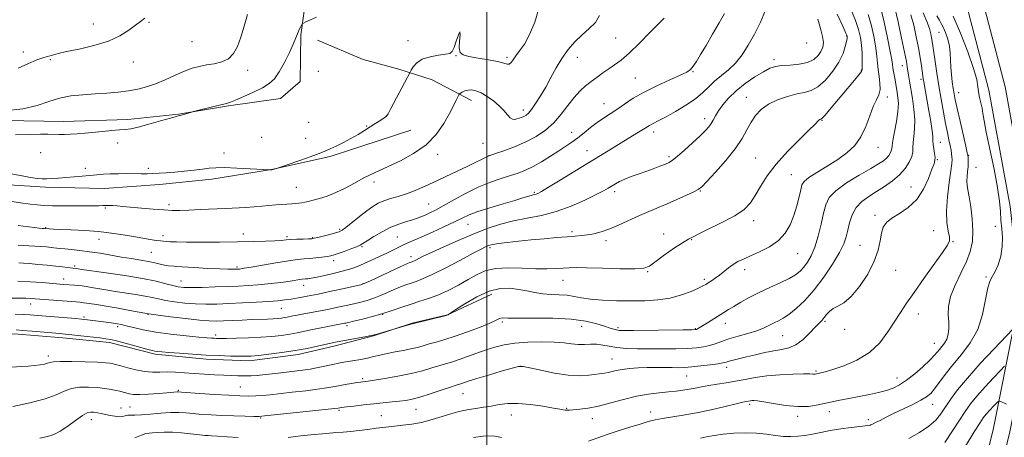
# Model space of a CAD drawing. Extents: x 2077300 to 2080200, y 294800 to 297700.
# Drawn here: x 2078291 to 2078732, y 296250 to 296437 of the extents above; entities that cross this region are included whole.
import ezdxf

# ---------------------------------------------------------------- set-up
doc = ezdxf.new("R2010")
doc.units = 0
doc.header["$MEASUREMENT"] = 0
for name, color, linetype, lineweight in [('BREAKLINE DTM HARD', 7, 'Continuous', 0), ('CONTOUR INDEX', 41, 'Continuous', 13), ('CONTOUR INTERMEDIATE', 44, 'Continuous', 0), ('GRID LINE', 7, 'Continuous', 0), ('SPOT ELEVATION DTM', 2, 'Continuous', 13)]:
    doc.layers.add(name, color=color, linetype=linetype, lineweight=lineweight)

msp = doc.modelspace()

# ---------------------------------------------------------------- linework, layer by layer
at = {"layer": 'BREAKLINE DTM HARD'}
for points in [[(2078712.4, 296194.16, 1123.37), (2078726.91, 296254.1, 1130.48), (2078736.1, 296299.8, 1136.14), (2078737.67, 296323.51, 1137.73), (2078734.38, 296353.34, 1137.58), (2078724.83, 296405.34, 1137.23), (2078712.42, 296452.81, 1135.44), (2078692.48, 296510.07, 1132.07), (2078669.64, 296560.5, 1127.69), (2078634.49, 296630.45, 1121.93), (2078603.8, 296691.75, 1118.5), (2078566.3, 296772.57, 1116.57), (2078541.75, 296836.27, 1115.87), (2078531.4, 296896.92, 1116.37), (2078519.61, 296958.09, 1119.15), (2078512.19, 297026.6, 1123.42), (2078509.41, 297084.66, 1127.79), (2078510.2, 297138.43, 1131.87), (2078516.93, 297197.72, 1138.13), (2078526.65, 297255.32, 1146.42), (2078535.53, 297298.78, 1152.04)], [(2078719.63, 296192.16, 1123.57), (2078734.23, 296252.48, 1130.68), (2078743.55, 296298.81, 1136.34), (2078745.2, 296323.67, 1137.93), (2078741.81, 296354.43, 1137.78), (2078732.16, 296406.97, 1137.43), (2078719.6, 296455, 1135.64), (2078699.45, 296512.86, 1132.27), (2078676.41, 296563.73, 1127.89), (2078641.19, 296633.81, 1122.13), (2078610.56, 296695.01, 1118.7), (2078573.21, 296775.5, 1116.77), (2078549.02, 296838.27, 1116.07), (2078538.78, 296898.26, 1116.57), (2078527.03, 296959.21, 1119.35), (2078519.67, 297027.18, 1123.62), (2078516.91, 297084.78, 1127.99), (2078517.69, 297137.95, 1132.07), (2078524.36, 297196.67, 1138.33), (2078534.02, 297253.94, 1146.62), (2078542.88, 297297.28, 1152.24)], [(2078257.27, 296392.22, 1169.05), (2078310.44, 296391.44, 1168.65), (2078339.24, 296392.32, 1168.45), (2078362.06, 296394.61, 1168.05), (2078384.37, 296398.39, 1167.86), (2078407.68, 296401.68, 1166.91), (2078416.52, 296409.25, 1166.91), (2078416.74, 296430.12, 1167.86), (2078420.82, 296458.99, 1168.65), (2078422.98, 296483.37, 1168.25), (2078423.19, 296504.73, 1167.81), (2078422.97, 296521.62, 1167.06), (2078421.75, 296538.5, 1166.27), (2078416.07, 296554.32, 1166.41), (2078399.04, 296565.02, 1165.62), (2078371.15, 296570.12, 1164.82), (2078336.39, 296568.66, 1166.96), (2078308.56, 296569.28, 1169.1), (2078279.17, 296574.85, 1171.03)], [(2078424.22, 296427.74, 1167.16), (2078444.71, 296419.07, 1167.45), (2078460.66, 296414.81, 1166.26), (2078475.63, 296410.04, 1165.47), (2078493.15, 296400.84, 1163.33)], [(2078465.99, 296387.55, 1165.42), (2078429.88, 296375.64, 1165.91), (2078403.63, 296369.83, 1166.01), (2078376.86, 296365.49, 1165.61), (2078353.53, 296363.19, 1165.52), (2078328.72, 296361.37, 1165.32), (2078302.38, 296362.01, 1165.66), (2078276.52, 296363.66, 1165.27), (2078252.66, 296364.33, 1165.32), (2078228.83, 296363.02, 1165.17), (2078203.53, 296360.2, 1164.82), (2078184.19, 296357.45, 1164.77), (2078160.96, 296348.2, 1165.22), (2078139.74, 296337.48, 1165.52), (2078120.48, 296329.28, 1165.12), (2078101.71, 296320.58, 1164.72), (2078082.96, 296310.89, 1164.67)], [(2078134.52, 296245, 1149.52), (2078151.78, 296254.67, 1149.32), (2078171.05, 296262.88, 1149.22), (2078186.35, 296270.04, 1149.22), (2078205.68, 296273.78, 1149.37), (2078229.39, 296284.03, 1149.77), (2078251.67, 296290.29, 1149.52), (2078270.5, 296293.52, 1149.67), (2078288.35, 296296.24, 1149.47), (2078310.23, 296294.55, 1149.52), (2078331.13, 296292.35, 1149.57), (2078351.57, 296287.15, 1149.67), (2078374.45, 296284.98, 1149.57), (2078393.84, 296284.24, 1149.52), (2078415.66, 296287.02, 1149.57), (2078431.51, 296290.71, 1149.57), (2078449.34, 296295.42, 1149.92), (2078466.65, 296301.11, 1150.07), (2078482.5, 296304.8, 1150.02), (2078502.25, 296314.01, 1149.22)]]:
    msp.add_polyline3d(points, dxfattribs=at)
at = {"layer": 'CONTOUR INDEX', "flags": 128}
for points, elevation in [([(2078284.066, 296396.088), (2078292.276, 296396.99), (2078298.748, 296398.516), (2078303.942, 296400.302), (2078308.732, 296401.862), (2078313.816, 296402.835), (2078319.176, 296403.359), (2078324.614, 296403.699), (2078329.942, 296404.076), (2078334.996, 296404.549), (2078339.62, 296405.131), (2078343.743, 296405.861), (2078347.637, 296406.853), (2078351.659, 296408.246), (2078356.039, 296410.089), (2078360.496, 296412.095), (2078364.622, 296413.889), (2078368.139, 296415.189), (2078371.295, 296416.071), (2078374.47, 296416.699), (2078377.91, 296417.269), (2078381.345, 296418.092), (2078384.371, 296419.51), (2078386.698, 296421.804), (2078388.476, 296425.02), (2078389.969, 296429.145), (2078391.403, 296434.066), (2078392.85, 296439.269)], 1170), ([(2078289.305, 296298.023), (2078292.106, 296297.821), (2078296.432, 296297.469), (2078308.888, 296296.414), (2078311.318, 296296.188), (2078314.203, 296295.886), (2078318.277, 296295.434), (2078326.818, 296294.458), (2078329.513, 296294.126), (2078331.639, 296293.758), (2078334.269, 296293.135), (2078338.121, 296292.125), (2078342.498, 296290.943), (2078348.887, 296289.2), (2078350.408, 296288.812), (2078351.472, 296288.594), (2078352.646, 296288.43), (2078354.508, 296288.248), (2078357.641, 296287.988), (2078362.404, 296287.616), (2078368.254, 296287.193), (2078374.424, 296286.808), (2078380.222, 296286.528), (2078385.261, 296286.351), (2078389.229, 296286.255), (2078392.041, 296286.233), (2078394.533, 296286.336), (2078397.769, 296286.629), (2078402.501, 296287.157), (2078408.238, 296287.894), (2078414.178, 296288.792), (2078419.614, 296289.788), (2078424.222, 296290.757), (2078430.222, 296292.094), (2078432.298, 296292.515), (2078446.233, 296295.15), (2078448.32, 296295.555), (2078449.581, 296295.841), (2078450.892, 296296.206), (2078461.463, 296299.283), (2078466.025, 296300.569), (2078481.822, 296304.534), (2078482.558, 296304.732), (2078482.728, 296304.802), (2078482.947, 296304.987), (2078483.098, 296305.095), (2078486.18, 296307.131), (2078490.271, 296309.769), (2078495.542, 296312.83), (2078501.047, 296315.337), (2078506.021, 296316.551), (2078510.418, 296316.686), (2078514.374, 296316.199), (2078518.027, 296315.495), (2078521.548, 296314.789), (2078525.113, 296314.248), (2078528.83, 296313.975), (2078532.535, 296313.817), (2078535.998, 296313.555), (2078539.132, 296313.04), (2078542.435, 296312.385), (2078546.547, 296311.773), (2078551.903, 296311.349), (2078558.115, 296311.112), (2078564.586, 296311.028), (2078570.818, 296311.097), (2078576.696, 296311.462), (2078582.201, 296312.301), (2078587.259, 296313.694), (2078591.588, 296315.325), (2078594.849, 296316.777), (2078596.868, 296317.751), (2078598.108, 296318.426), (2078599.194, 296319.098), (2078600.622, 296320.011), (2078602.377, 296321.193), (2078604.313, 296322.618), (2078608.325, 296325.883), (2078610.362, 296327.381), (2078612.467, 296328.62), (2078614.939, 296329.796), (2078618.134, 296331.181), (2078622.227, 296333.002), (2078626.658, 296335.313), (2078630.683, 296338.125), (2078633.731, 296341.432), (2078635.923, 296345.171), (2078637.552, 296349.261), (2078638.86, 296353.55), (2078639.89, 296357.587), (2078640.637, 296360.85), (2078641.209, 296363.017), (2078642.189, 296364.583), (2078644.273, 296366.246), (2078647.903, 296368.539), (2078652.495, 296371.332), (2078657.207, 296374.332), (2078661.343, 296377.35), (2078664.797, 296380.622), (2078667.607, 296384.49), (2078669.835, 296389.109), (2078671.626, 296393.888), (2078673.147, 296398.052), (2078674.505, 296401.067), (2078675.569, 296403.378), (2078676.148, 296405.674), (2078676.134, 296408.47), (2078675.751, 296411.584), (2078675.31, 296414.661), (2078675.03, 296417.496), (2078674.77, 296420.482), (2078674.303, 296424.163), (2078673.454, 296428.879), (2078672.265, 296434.162), (2078670.831, 296439.339)], 1150), ([(2078290.153, 296335.937), (2078292.38, 296335.868), (2078294.974, 296335.76), (2078297.709, 296335.61), (2078300.379, 296335.418), (2078302.854, 296335.199), (2078305.025, 296334.975), (2078308.729, 296334.536), (2078311.03, 296334.294), (2078314.103, 296334.008), (2078317.884, 296333.624), (2078322.207, 296333.081), (2078326.9, 296332.348), (2078336.523, 296330.693), (2078341.016, 296329.978), (2078345.082, 296329.342), (2078348.589, 296328.73), (2078351.454, 296328.109), (2078353.787, 296327.53), (2078355.743, 296327.065), (2078357.581, 296326.757), (2078359.961, 296326.534), (2078363.649, 296326.294), (2078369.049, 296325.969), (2078375.131, 296325.621), (2078380.509, 296325.346), (2078384.124, 296325.215), (2078386.236, 296325.192), (2078387.432, 296325.221), (2078388.806, 296325.284), (2078389.307, 296325.322), (2078389.958, 296325.397), (2078391.43, 296325.628), (2078394.505, 296326.157), (2078399.597, 296327.055), (2078405.652, 296328.099), (2078411.245, 296328.995), (2078415.316, 296329.529), (2078418.25, 296329.806), (2078420.797, 296330.013), (2078423.517, 296330.294), (2078426.214, 296330.63), (2078428.505, 296330.958), (2078430.169, 296331.255), (2078431.641, 296331.639), (2078433.518, 296332.268), (2078436.178, 296333.227), (2078439.125, 296334.331), (2078441.645, 296335.321), (2078443.28, 296336.05), (2078444.607, 296336.807), (2078446.46, 296337.99), (2078449.433, 296339.848), (2078453.165, 296342.026), (2078457.058, 296344.022), (2078460.61, 296345.455), (2078463.719, 296346.436), (2078466.378, 296347.197), (2078468.615, 296347.936), (2078470.583, 296348.702), (2078472.464, 296349.508), (2078474.484, 296350.414), (2078477.033, 296351.666), (2078480.542, 296353.554), (2078485.269, 296356.228), (2078490.772, 296359.263), (2078496.438, 296362.092), (2078501.74, 296364.278), (2078506.505, 296365.898), (2078510.646, 296367.161), (2078514.163, 296368.284), (2078517.401, 296369.529), (2078520.79, 296371.169), (2078524.617, 296373.367), (2078528.595, 296375.857), (2078532.296, 296378.264), (2078535.415, 296380.319), (2078538.14, 296382.182), (2078540.783, 296384.119), (2078543.587, 296386.317), (2078546.512, 296388.639), (2078549.45, 296390.869), (2078552.331, 296392.861), (2078555.244, 296394.766), (2078558.319, 296396.804), (2078561.709, 296399.146), (2078565.669, 296401.755), (2078570.48, 296404.543), (2078576.194, 296407.384), (2078581.958, 296410.011), (2078586.689, 296412.116), (2078589.625, 296413.537), (2078591.276, 296414.68), (2078592.471, 296416.095), (2078593.913, 296418.255), (2078595.807, 296421.335), (2078598.23, 296425.432), (2078601.154, 296430.458), (2078604.114, 296435.588), (2078606.534, 296439.809)], 1160), ([(2078545.529, 296248.284), (2078553.909, 296251.156), (2078558.925, 296252.806), (2078564.13, 296254.462), (2078568.776, 296255.903), (2078572.367, 296256.972), (2078575.427, 296257.753), (2078578.734, 296258.391), (2078588.037, 296259.811), (2078593.991, 296260.876), (2078600.536, 296262.283), (2078606.81, 296263.771), (2078611.8, 296264.994), (2078614.788, 296265.702), (2078616.241, 296266.013), (2078618.073, 296266.356), (2078618.747, 296266.452), (2078619.633, 296266.492), (2078621.213, 296266.354), (2078624.059, 296265.898), (2078628.496, 296265.074), (2078633.872, 296264.199), (2078639.292, 296263.682), (2078644.079, 296263.822), (2078648.434, 296264.479), (2078657.418, 296266.387), (2078662.226, 296267.358), (2078671.399, 296269.166), (2078675.434, 296270.029), (2078678.976, 296270.934), (2078682.021, 296271.975), (2078684.902, 296273.396), (2078688.036, 296275.48), (2078691.667, 296278.357), (2078695.338, 296281.551), (2078698.418, 296284.431), (2078700.46, 296286.532), (2078701.756, 296288.041), (2078702.782, 296289.307), (2078703.902, 296290.636), (2078705.036, 296292.155), (2078705.994, 296293.948), (2078706.623, 296296.085), (2078706.918, 296298.591), (2078706.914, 296301.479), (2078706.728, 296304.779), (2078706.817, 296308.591), (2078707.718, 296313.033), (2078709.757, 296318.123), (2078712.392, 296323.477), (2078714.87, 296328.612), (2078716.58, 296333.211), (2078717.49, 296337.624), (2078717.715, 296342.367), (2078717.392, 296347.731), (2078716.748, 296353.101), (2078716.036, 296357.637), (2078715.468, 296360.755), (2078715.111, 296362.882), (2078714.992, 296364.699), (2078715.109, 296366.738), (2078715.347, 296368.925), (2078715.561, 296371.035), (2078715.642, 296372.871), (2078715.62, 296374.343), (2078715.561, 296375.388), (2078715.486, 296376.127), (2078715.225, 296377.42), (2078714.566, 296380.308), (2078711.981, 296391.536), (2078710.713, 296397.135), (2078709.867, 296401.027), (2078709.342, 296403.728), (2078708.942, 296406.175), (2078708.52, 296409.098), (2078708.123, 296412.397), (2078707.85, 296415.764), (2078707.744, 296418.963), (2078707.627, 296422.042), (2078707.266, 296425.124), (2078706.503, 296428.251), (2078705.495, 296431.171), (2078704.475, 296433.552), (2078703.599, 296435.236), (2078702.719, 296436.741), (2078701.61, 296438.758)], 1140), ([(2078494.041, 296249.858), (2078498.506, 296250.539), (2078502.691, 296250.661), (2078506.685, 296249.908)], 1140)]:
    msp.add_lwpolyline(points, dxfattribs=dict(at, elevation=elevation))
at = {"layer": 'CONTOUR INTERMEDIATE', "flags": 128}
for points, elevation in [([(2078287.83, 296263.779), (2078295.398, 296265.374), (2078302.331, 296267.169), (2078307.275, 296268.98), (2078310.813, 296270.588), (2078314.016, 296271.769), (2078317.704, 296272.363), (2078321.697, 296272.47), (2078325.567, 296272.259), (2078328.955, 296271.88), (2078331.783, 296271.424), (2078334.044, 296270.967), (2078335.771, 296270.566), (2078337.154, 296270.203), (2078338.426, 296269.844), (2078339.847, 296269.477), (2078341.79, 296269.188), (2078344.66, 296269.083), (2078348.633, 296269.23), (2078352.986, 296269.533), (2078356.767, 296269.854), (2078361.381, 296270.278), (2078361.96, 296270.288), (2078363.273, 296270.208), (2078371.604, 296269.609), (2078378.154, 296269.162), (2078384.504, 296268.77), (2078389.533, 296268.531), (2078393.404, 296268.452), (2078396.604, 296268.516), (2078399.631, 296268.711), (2078403.037, 296269.042), (2078412.969, 296270.128), (2078418.973, 296270.807), (2078424.313, 296271.468), (2078428.207, 296272.048), (2078431.093, 296272.57), (2078433.714, 296273.077), (2078436.608, 296273.594), (2078439.502, 296274.077), (2078441.917, 296274.461), (2078443.508, 296274.701), (2078444.447, 296274.829), (2078445.659, 296274.967), (2078446.983, 296275.149), (2078449.761, 296275.562), (2078454.437, 296276.292), (2078460.255, 296277.29), (2078466.154, 296278.473), (2078471.269, 296279.749), (2078475.515, 296280.997), (2078479.004, 296282.088), (2078484.648, 296283.767), (2078487.715, 296284.756), (2078491.446, 296286.077), (2078495.589, 296287.585), (2078499.746, 296289.061), (2078503.674, 296290.32), (2078507.769, 296291.32), (2078512.58, 296292.053), (2078518.416, 296292.511), (2078524.607, 296292.691), (2078530.24, 296292.588), (2078534.634, 296292.236), (2078538.042, 296291.816), (2078540.95, 296291.547), (2078543.761, 296291.57), (2078546.538, 296291.698), (2078549.258, 296291.667), (2078551.955, 296291.291), (2078554.881, 296290.711), (2078558.342, 296290.149), (2078562.575, 296289.778), (2078567.522, 296289.589), (2078573.056, 296289.522), (2078578.974, 296289.531), (2078584.779, 296289.613), (2078589.897, 296289.776), (2078593.916, 296290.037), (2078597.067, 296290.441), (2078599.739, 296291.041), (2078602.311, 296291.871), (2078605.123, 296292.885), (2078608.502, 296294.016), (2078612.619, 296295.207), (2078617.006, 296296.436), (2078621.037, 296297.692), (2078624.238, 296298.953), (2078626.726, 296300.157), (2078628.773, 296301.23), (2078630.657, 296302.177), (2078632.705, 296303.31), (2078635.256, 296305.019), (2078638.551, 296307.635), (2078642.441, 296311.264), (2078646.685, 296315.953), (2078650.998, 296321.596), (2078654.939, 296327.46), (2078658.028, 296332.66), (2078659.944, 296336.577), (2078661.016, 296339.666), (2078661.732, 296342.647), (2078662.537, 296346.049), (2078663.704, 296349.616), (2078665.464, 296352.901), (2078667.973, 296355.58), (2078671.081, 296357.836), (2078674.566, 296359.977), (2078678.196, 296362.261), (2078681.711, 296364.744), (2078684.844, 296367.43), (2078687.366, 296370.284), (2078689.205, 296373.105), (2078690.331, 296375.651), (2078690.778, 296377.781), (2078690.852, 296379.764), (2078690.922, 296381.973), (2078691.247, 296384.724), (2078691.623, 296388.116), (2078691.733, 296392.195), (2078691.357, 296396.896), (2078690.665, 296401.728), (2078689.347, 296409.511), (2078688.936, 296412.094), (2078688.375, 296415.811), (2078687.946, 296418.223), (2078687.125, 296422.351), (2078685.788, 296428.754), (2078684.22, 296436.037), (2078682.81, 296442.318)], 1146), ([(2078285.14, 296281.217), (2078291.564, 296281.622), (2078294.711, 296281.855), (2078297.572, 296282.124), (2078299.99, 296282.435), (2078301.921, 296282.772), (2078303.347, 296283.114), (2078304.421, 296283.435), (2078305.984, 296283.693), (2078309.048, 296283.842), (2078314.195, 296283.851), (2078320.275, 296283.747), (2078325.71, 296283.572), (2078329.292, 296283.365), (2078331.307, 296283.15), (2078332.412, 296282.946), (2078333.241, 296282.75), (2078334.338, 296282.452), (2078336.225, 296281.92), (2078339.235, 296281.089), (2078342.958, 296280.179), (2078346.798, 296279.479), (2078350.305, 296279.194), (2078353.613, 296279.179), (2078357.003, 296279.207), (2078360.707, 296279.096), (2078364.745, 296278.861), (2078369.088, 296278.564), (2078373.656, 296278.263), (2078378.164, 296277.988), (2078382.275, 296277.766), (2078385.723, 296277.613), (2078388.518, 296277.518), (2078390.741, 296277.459), (2078392.561, 296277.432), (2078394.504, 296277.486), (2078397.187, 296277.688), (2078401.008, 296278.076), (2078405.501, 296278.575), (2078413.926, 296279.534), (2078417.48, 296279.983), (2078420.945, 296280.525), (2078424.527, 296281.215), (2078431.155, 296282.636), (2078433.717, 296283.147), (2078435.966, 296283.547), (2078440.867, 296284.361), (2078443.695, 296284.869), (2078446.561, 296285.454), (2078449.349, 296286.113), (2078452.215, 296286.815), (2078455.383, 296287.523), (2078458.973, 296288.207), (2078462.681, 296288.877), (2078466.1, 296289.551), (2078468.959, 296290.244), (2078471.531, 296290.974), (2078474.227, 296291.759), (2078477.41, 296292.636), (2078481.264, 296293.736), (2078485.924, 296295.209), (2078491.345, 296297.118), (2078496.745, 296299.169), (2078501.16, 296300.979), (2078503.901, 296302.247), (2078505.376, 296302.999), (2078506.272, 296303.344), (2078507.331, 296303.399), (2078509.527, 296303.314), (2078513.893, 296303.245), (2078520.999, 296303.282), (2078529.561, 296303.238), (2078537.833, 296302.858), (2078544.415, 296301.98), (2078549.296, 296300.826), (2078552.812, 296299.712), (2078555.286, 296298.888), (2078556.991, 296298.35), (2078558.19, 296298.028), (2078559.304, 296297.859), (2078561.396, 296297.804), (2078565.688, 296297.829), (2078587.957, 296298.073), (2078591.896, 296298.131), (2078593.479, 296298.19), (2078593.953, 296298.288), (2078594.398, 296298.485), (2078595.232, 296298.935), (2078596.704, 296299.815), (2078598.942, 296301.217), (2078606.251, 296305.878), (2078608.268, 296307.134), (2078610.648, 296308.581), (2078613.762, 296310.427), (2078617.584, 296312.572), (2078621.986, 296314.84), (2078626.768, 296317.07), (2078631.435, 296319.171), (2078635.416, 296321.065), (2078638.309, 296322.727), (2078640.378, 296324.338), (2078642.057, 296326.133), (2078643.697, 296328.35), (2078645.334, 296331.261), (2078646.923, 296335.142), (2078648.418, 296340.083), (2078649.753, 296345.421), (2078650.862, 296350.307), (2078651.831, 296354.135), (2078653.358, 296357.285), (2078656.299, 296360.378), (2078661.131, 296363.847), (2078666.827, 296367.345), (2078671.984, 296370.331), (2078675.527, 296372.42), (2078677.69, 296373.836), (2078679.036, 296374.957), (2078680.029, 296376.082), (2078680.753, 296377.193), (2078681.197, 296378.196), (2078681.391, 296379.117), (2078681.548, 296380.47), (2078681.923, 296382.891), (2078682.67, 296386.755), (2078683.543, 296391.383), (2078684.195, 296395.833), (2078684.369, 296399.373), (2078684.182, 296402.099), (2078683.841, 296404.313), (2078683.208, 296408.15), (2078682.883, 296410.008), (2078682.171, 296413.766), (2078681.898, 296415.402), (2078681.714, 296416.866), (2078681.41, 296418.985), (2078680.723, 296422.782), (2078679.494, 296428.817), (2078677.975, 296435.806), (2078676.525, 296442.001)], 1148), ([(2078285.738, 296312.305), (2078291.42, 296312.255), (2078293.665, 296312.217), (2078295.627, 296312.135), (2078297.812, 296311.986), (2078316.13, 296310.56), (2078317.881, 296310.41), (2078319.603, 296310.226), (2078321.996, 296309.928), (2078325.299, 296309.455), (2078329.631, 296308.748), (2078334.911, 296307.8), (2078340.243, 296306.796), (2078348.495, 296305.234), (2078349.705, 296305.068), (2078352.836, 296304.654), (2078358.42, 296303.932), (2078365.179, 296303.094), (2078371.389, 296302.399), (2078375.794, 296302.043), (2078379.031, 296301.976), (2078382.208, 296302.086), (2078390.578, 296302.484), (2078394.91, 296302.673), (2078401.829, 296302.918), (2078404.397, 296303.027), (2078406.44, 296303.166), (2078408.078, 296303.337), (2078409.448, 296303.537), (2078410.679, 296303.763), (2078413.15, 296304.282), (2078414.61, 296304.576), (2078416.443, 296304.928), (2078425.586, 296306.628), (2078429.467, 296307.386), (2078433.364, 296308.192), (2078437.114, 296309.004), (2078440.575, 296309.778), (2078443.667, 296310.5), (2078446.549, 296311.274), (2078449.445, 296312.233), (2078452.509, 296313.459), (2078455.629, 296314.825), (2078458.624, 296316.154), (2078461.354, 296317.302), (2078463.838, 296318.259), (2078466.137, 296319.05), (2078468.426, 296319.779), (2078471.339, 296320.861), (2078475.626, 296322.794), (2078481.657, 296325.839), (2078488.279, 296329.326), (2078493.958, 296332.351), (2078497.549, 296334.233), (2078499.46, 296335.182), (2078500.487, 296335.634), (2078501.393, 296335.96), (2078502.792, 296336.288), (2078505.265, 296336.682), (2078509.21, 296337.188), (2078514.292, 296337.766), (2078519.996, 296338.354), (2078525.815, 296338.897), (2078531.292, 296339.366), (2078535.981, 296339.737), (2078539.596, 296340.007), (2078542.483, 296340.261), (2078545.151, 296340.6), (2078548.038, 296341.133), (2078551.315, 296341.989), (2078555.084, 296343.301), (2078559.376, 296345.126), (2078568.397, 296349.292), (2078572.555, 296351.095), (2078580.767, 296354.503), (2078585.23, 296356.444), (2078589.455, 296358.345), (2078592.761, 296359.88), (2078594.776, 296360.927), (2078596.356, 296362.19), (2078598.666, 296364.576), (2078602.49, 296368.683), (2078607.085, 296373.859), (2078611.327, 296379.14), (2078614.377, 296383.75), (2078616.532, 296387.669), (2078618.373, 296391.065), (2078620.423, 296394.079), (2078622.965, 296396.746), (2078626.224, 296399.074), (2078630.285, 296401.058), (2078634.685, 296402.639), (2078638.822, 296403.742), (2078642.268, 296404.424), (2078645.292, 296405.257), (2078648.338, 296406.942), (2078651.692, 296409.955), (2078655.001, 296413.864), (2078657.755, 296418.009), (2078659.577, 296421.805), (2078660.61, 296424.963), (2078661.13, 296427.265), (2078661.38, 296428.589), (2078661.468, 296429.193), (2078661.471, 296429.429), (2078661.378, 296429.745), (2078660.846, 296430.967), (2078659.444, 296434.015), (2078656.949, 296439.388)], 1154), ([(2078286.048, 296368.057), (2078291.315, 296367.149), (2078295.77, 296366.365), (2078298.792, 296365.917), (2078300.884, 296365.757), (2078302.831, 296365.77), (2078305.27, 296365.86), (2078308.233, 296366.017), (2078311.606, 296366.248), (2078315.248, 296366.552), (2078318.926, 296366.895), (2078325.458, 296367.531), (2078328.397, 296367.767), (2078331.544, 296367.926), (2078335.12, 296368.004), (2078338.85, 296368.021), (2078345.307, 296367.997), (2078347.934, 296368.007), (2078350.518, 296368.06), (2078353.331, 296368.177), (2078356.539, 296368.379), (2078360.283, 296368.684), (2078364.581, 296369.098), (2078368.952, 296369.57), (2078372.791, 296370.035), (2078375.773, 296370.427), (2078378.682, 296370.681), (2078382.578, 296370.733), (2078388.089, 296370.553), (2078394.097, 296370.247), (2078403.066, 296369.726), (2078403.628, 296369.755), (2078403.798, 296369.788), (2078405.834, 296370.303), (2078406.259, 296370.424), (2078407.267, 296370.768), (2078419.289, 296375.003), (2078423.793, 296376.607), (2078426.549, 296377.622), (2078428.231, 296378.321), (2078429.954, 296379.138), (2078432.559, 296380.402), (2078435.816, 296382.025), (2078439.228, 296383.815), (2078442.39, 296385.607), (2078445.274, 296387.353), (2078450.431, 296390.602), (2078452.561, 296391.963), (2078454.13, 296392.99), (2078455.069, 296393.723), (2078455.862, 296394.846), (2078457.132, 296397.206), (2078465.712, 296413.464), (2078466.221, 296414.395), (2078467.108, 296415.857), (2078468.669, 296417.63), (2078471.155, 296419.252), (2078474.627, 296420.37), (2078478.392, 296421.055), (2078481.565, 296421.484), (2078483.512, 296421.891), (2078484.588, 296422.729), (2078485.397, 296424.509), (2078486.385, 296427.405), (2078487.369, 296430.243), (2078488.008, 296431.514), (2078488.084, 296430.206), (2078487.868, 296427.305), (2078487.757, 296424.295), (2078488.146, 296422.331), (2078489.443, 296421.244), (2078492.055, 296420.533), (2078496.131, 296419.794), (2078500.796, 296418.998), (2078504.914, 296418.207), (2078507.629, 296417.51), (2078509.189, 296417.078), (2078510.121, 296417.108), (2078510.9, 296417.75), (2078511.796, 296418.979), (2078513.028, 296420.727), (2078514.752, 296422.996), (2078516.876, 296426.075), (2078519.247, 296430.32), (2078521.611, 296435.874), (2078523.323, 296442.006)], 1166), ([(2078286.51, 296355.698), (2078291.31, 296355.008), (2078295.53, 296354.418), (2078298.711, 296354.008), (2078301.69, 296353.758), (2078305.63, 296353.628), (2078311.249, 296353.577), (2078317.495, 296353.579), (2078322.872, 296353.61), (2078326.267, 296353.65), (2078328.087, 296353.69), (2078330.064, 296353.756), (2078331.165, 296353.752), (2078332.581, 296353.692), (2078334.484, 296353.555), (2078337.122, 296353.326), (2078345.476, 296352.567), (2078350.626, 296352.126), (2078355.381, 296351.771), (2078359.193, 296351.582), (2078362.65, 296351.558), (2078366.621, 296351.676), (2078371.708, 296351.905), (2078383.027, 296352.473), (2078392.138, 296352.913), (2078395.897, 296353.142), (2078399.366, 296353.421), (2078405.559, 296353.995), (2078408.286, 296354.21), (2078412.777, 296354.51), (2078414.454, 296354.634), (2078415.861, 296354.772), (2078417.154, 296354.949), (2078418.504, 296355.197), (2078420.137, 296355.565), (2078422.297, 296356.11), (2078425.156, 296356.893), (2078428.618, 296358.012), (2078432.515, 296359.571), (2078436.663, 296361.599), (2078440.804, 296363.834), (2078444.663, 296365.941), (2078448.116, 296367.7), (2078451.66, 296369.358), (2078455.941, 296371.279), (2078461.357, 296373.778), (2078467.285, 296376.974), (2078472.854, 296380.939), (2078477.362, 296385.626), (2078480.807, 296390.511), (2078483.357, 296394.953), (2078485.175, 296398.434), (2078486.392, 296400.927), (2078487.529, 296403.382), (2078487.828, 296403.786), (2078488.283, 296404.092), (2078489.095, 296404.556), (2078490.243, 296405.073), (2078491.65, 296405.45), (2078493.27, 296405.506), (2078495.175, 296405.116), (2078497.467, 296404.169), (2078500.169, 296402.612), (2078502.997, 296400.621), (2078505.587, 296398.431), (2078507.66, 296396.278), (2078509.264, 296394.409), (2078510.531, 296393.07), (2078511.587, 296392.428), (2078512.543, 296392.329), (2078513.503, 296392.537), (2078514.543, 296392.857), (2078515.619, 296393.241), (2078516.654, 296393.68), (2078517.623, 296394.225), (2078518.693, 296395.155), (2078520.077, 296396.809), (2078521.923, 296399.425), (2078524.103, 296402.846), (2078526.424, 296406.812), (2078528.741, 296411.074), (2078531.119, 296415.418), (2078533.671, 296419.637), (2078536.483, 296423.553), (2078539.519, 296427.095), (2078542.712, 296430.22), (2078545.92, 296432.967), (2078548.692, 296435.705), (2078550.5, 296438.884)], 1164), ([(2078288.819, 296305.107), (2078292.401, 296304.973), (2078295.582, 296304.789), (2078298.788, 296304.551), (2078316.094, 296303.13), (2078318.626, 296302.91), (2078320.086, 296302.766), (2078328.386, 296301.716), (2078330.75, 296301.403), (2078332.885, 296301.103), (2078334.628, 296300.822), (2078336.365, 296300.465), (2078338.616, 296299.914), (2078341.834, 296299.094), (2078346.198, 296298.105), (2078351.82, 296297.092), (2078358.582, 296296.181), (2078365.454, 296295.428), (2078371.172, 296294.874), (2078374.817, 296294.538), (2078376.828, 296294.368), (2078377.985, 296294.291), (2078379.048, 296294.248), (2078380.681, 296294.237), (2078383.531, 296294.269), (2078387.987, 296294.358), (2078393.418, 296294.522), (2078398.939, 296294.781), (2078403.835, 296295.148), (2078408.079, 296295.614), (2078411.813, 296296.165), (2078415.204, 296296.787), (2078418.509, 296297.472), (2078422.009, 296298.214), (2078425.841, 296298.991), (2078429.564, 296299.719), (2078436.261, 296300.998), (2078436.929, 296301.139), (2078438.104, 296301.405), (2078440.293, 296301.914), (2078443.819, 296302.754), (2078448.27, 296303.886), (2078453.05, 296305.24), (2078457.666, 296306.735), (2078462.029, 296308.248), (2078466.151, 296309.643), (2078470.084, 296310.853), (2078474.022, 296312.097), (2078478.195, 296313.662), (2078482.733, 296315.741), (2078487.355, 296318.144), (2078491.677, 296320.584), (2078495.497, 296322.788), (2078499.34, 296324.529), (2078503.911, 296325.594), (2078509.654, 296325.872), (2078515.966, 296325.667), (2078521.982, 296325.387), (2078527.007, 296325.35), (2078531.031, 296325.51), (2078534.212, 296325.734), (2078536.875, 296325.903), (2078540.011, 296325.967), (2078544.777, 296325.892), (2078551.807, 296325.678), (2078559.646, 296325.453), (2078566.316, 296325.381), (2078570.424, 296325.646), (2078572.93, 296326.526), (2078575.376, 296328.322), (2078579.033, 296331.207), (2078584.067, 296334.835), (2078590.371, 296338.732), (2078597.664, 296342.492), (2078604.967, 296345.988), (2078611.129, 296349.161), (2078615.334, 296352.027), (2078618.104, 296354.914), (2078620.296, 296358.222), (2078622.68, 296362.267), (2078625.685, 296367.004), (2078629.65, 296372.3), (2078634.678, 296377.92), (2078639.915, 296383.215), (2078644.269, 296387.432), (2078646.934, 296390.036), (2078648.819, 296391.925), (2078649.181, 296392.216), (2078649.452, 296392.363), (2078649.658, 296392.426), (2078649.874, 296392.52), (2078650.381, 296392.994), (2078651.51, 296394.253), (2078653.487, 296396.57), (2078664.743, 296409.912), (2078666.731, 296412.316), (2078667.796, 296413.765), (2078668.172, 296414.848), (2078668.211, 296416.35), (2078668.193, 296418.845), (2078668.111, 296422.068), (2078667.883, 296425.543), (2078667.415, 296428.941), (2078666.555, 296432.518), (2078665.138, 296436.677), (2078663.096, 296441.659)], 1152), ([(2078289.077, 296385.416), (2078295.538, 296385.63), (2078300.24, 296385.709), (2078303.545, 296385.69), (2078308.535, 296385.578), (2078311.01, 296385.578), (2078313.672, 296385.662), (2078316.637, 296385.856), (2078319.98, 296386.147), (2078327.948, 296386.913), (2078332.077, 296387.299), (2078335.59, 296387.599), (2078338.189, 296387.804), (2078340.625, 296388.132), (2078343.915, 296388.859), (2078348.678, 296390.14), (2078353.948, 296391.649), (2078358.369, 296392.937), (2078360.926, 296393.667), (2078361.996, 296393.951), (2078362.482, 296394.043), (2078362.817, 296394.128), (2078367.769, 296395.554), (2078368.677, 296395.792), (2078377.822, 296398.101), (2078383.54, 296399.502), (2078385.278, 296400.026), (2078387.592, 296400.934), (2078391.225, 296402.501), (2078395.549, 296404.488), (2078399.593, 296406.526), (2078402.638, 296408.404), (2078404.96, 296410.551), (2078407.088, 296413.555), (2078409.396, 296417.732), (2078411.646, 296422.316), (2078413.447, 296426.268), (2078414.53, 296428.827), (2078415.539, 296431.421), (2078416.066, 296432.56), (2078416.633, 296433.675), (2078417.097, 296434.552), (2078417.415, 296435.059), (2078417.931, 296435.419), (2078419.088, 296435.938), (2078421.171, 296436.848), (2078423.829, 296438.072)], 1168), ([(2078290.15, 296344.844), (2078292.443, 296344.534), (2078294.976, 296344.211), (2078297.512, 296343.9), (2078299.616, 296343.653), (2078300.971, 296343.511), (2078301.715, 296343.449), (2078304.261, 296343.252), (2078305.976, 296343.159), (2078309.12, 296343.028), (2078314.006, 296342.844), (2078320.002, 296342.554), (2078326.242, 296342.099), (2078332.008, 296341.446), (2078337.189, 296340.672), (2078341.821, 296339.88), (2078349.368, 296338.571), (2078352.044, 296338.134), (2078353.904, 296337.87), (2078355.275, 296337.727), (2078356.579, 296337.635), (2078358.284, 296337.541), (2078361.064, 296337.452), (2078365.64, 296337.391), (2078372.405, 296337.376), (2078380.427, 296337.408), (2078388.446, 296337.484), (2078395.397, 296337.603), (2078401.006, 296337.755), (2078405.196, 296337.934), (2078408.032, 296338.13), (2078410.139, 296338.326), (2078412.286, 296338.504), (2078415.004, 296338.647), (2078417.876, 296338.757), (2078420.249, 296338.836), (2078421.71, 296338.906), (2078422.808, 296339.066), (2078424.329, 296339.432), (2078426.801, 296340.069), (2078429.701, 296340.828), (2078432.244, 296341.505), (2078433.908, 296342.008), (2078435.22, 296342.682), (2078436.973, 296343.978), (2078443.037, 296348.846), (2078446.283, 296351.389), (2078448.983, 296353.337), (2078451.389, 296354.76), (2078453.936, 296355.859), (2078456.96, 296356.828), (2078460.399, 296357.821), (2078464.097, 296358.98), (2078467.996, 296360.451), (2078472.452, 296362.38), (2078477.923, 296364.917), (2078484.556, 296368.07), (2078491.253, 296371.285), (2078500.944, 296375.976), (2078501.093, 296376.033), (2078503.919, 296376.992), (2078507.641, 296378.277), (2078512.453, 296380.074), (2078517.531, 296382.248), (2078522.193, 296384.704), (2078526.348, 296387.518), (2078530.049, 296390.811), (2078533.355, 296394.602), (2078536.348, 296398.518), (2078539.119, 296402.086), (2078541.751, 296404.959), (2078544.31, 296407.275), (2078546.859, 296409.298), (2078549.444, 296411.241), (2078552.047, 296413.123), (2078554.639, 296414.913), (2078557.255, 296416.679), (2078560.208, 296418.869), (2078563.879, 296422.03), (2078568.427, 296426.426), (2078573.127, 296431.202), (2078577.03, 296435.22), (2078579.437, 296437.64)], 1162), ([(2078290.471, 296328.015), (2078292.542, 296327.919), (2078295.252, 296327.722), (2078298.964, 296327.404), (2078303.152, 296327.012), (2078307.066, 296326.612), (2078310.112, 296326.26), (2078312.295, 296325.976), (2078314.718, 296325.652), (2078316.178, 296325.497), (2078317.048, 296325.355), (2078318.776, 296325.101), (2078329.586, 296323.594), (2078337.899, 296322.376), (2078345.844, 296321.065), (2078351.956, 296319.821), (2078356.333, 296318.741), (2078359.461, 296317.906), (2078361.886, 296317.372), (2078364.385, 296317.102), (2078367.798, 296317.033), (2078372.67, 296317.106), (2078378.383, 296317.269), (2078384.026, 296317.473), (2078388.916, 296317.684), (2078393.267, 296317.932), (2078397.519, 296318.259), (2078401.964, 296318.691), (2078406.3, 296319.179), (2078410.075, 296319.655), (2078412.944, 296320.061), (2078416.402, 296320.602), (2078417.372, 296320.729), (2078418.863, 296320.869), (2078419.85, 296320.988), (2078421.422, 296321.243), (2078423.94, 296321.725), (2078427.587, 296322.488), (2078431.808, 296323.442), (2078435.865, 296324.456), (2078439.221, 296325.446), (2078442.15, 296326.496), (2078445.125, 296327.736), (2078448.48, 296329.242), (2078451.978, 296330.874), (2078455.242, 296332.443), (2078460.334, 296334.962), (2078462.472, 296335.998), (2078464.653, 296336.999), (2078470.902, 296339.755), (2078475.675, 296341.873), (2078480.887, 296344.226), (2078485.562, 296346.403), (2078489.074, 296348.115), (2078492.198, 296349.55), (2078496.063, 296351.019), (2078501.397, 296352.73), (2078507.336, 296354.5), (2078512.615, 296356.043), (2078516.268, 296357.142), (2078519.898, 296358.267), (2078520.855, 296358.515), (2078521.582, 296358.678), (2078522.204, 296358.839), (2078522.955, 296359.147), (2078524.523, 296360.012), (2078527.705, 296361.91), (2078532.978, 296365.119), (2078539.525, 296369.129), (2078557.111, 296379.939), (2078561.382, 296382.55), (2078567.973, 296386.541), (2078570.221, 296387.921), (2078572.913, 296389.634), (2078573.999, 296390.251), (2078577.414, 296391.937), (2078580.438, 296393.519), (2078584.601, 296395.842), (2078589.246, 296398.647), (2078593.513, 296401.573), (2078596.786, 296404.328), (2078599.423, 296406.908), (2078602.024, 296409.382), (2078608.301, 296414.497), (2078611.498, 296417.568), (2078614.402, 296421.245), (2078617.13, 296425.543), (2078619.887, 296430.441), (2078622.695, 296435.833), (2078624.84, 296441.294)], 1158), ([(2078299.911, 296249.52), (2078303.282, 296250.278), (2078306.106, 296251.176), (2078309.006, 296252.652), (2078312.407, 296254.948), (2078315.927, 296257.536), (2078318.984, 296259.696), (2078321.165, 296260.883), (2078322.73, 296261.268), (2078324.111, 296261.197), (2078325.66, 296260.963), (2078327.423, 296260.631), (2078329.368, 296260.215), (2078331.439, 296259.749), (2078333.477, 296259.354), (2078335.302, 296259.175), (2078336.79, 296259.3), (2078338.049, 296259.587), (2078339.249, 296259.839), (2078340.601, 296259.918), (2078342.493, 296259.932), (2078345.356, 296260.05), (2078349.415, 296260.38), (2078354.067, 296260.783), (2078358.499, 296261.062), (2078362.127, 296261.07), (2078365.276, 296260.866), (2078368.495, 296260.558), (2078372.238, 296260.242), (2078376.574, 296259.954), (2078381.475, 296259.713), (2078386.782, 296259.534), (2078391.805, 296259.416), (2078395.723, 296259.35), (2078398.166, 296259.349), (2078400.562, 296259.51), (2078404.793, 296259.95), (2078427.68, 296262.411), (2078431.799, 296262.867), (2078433.454, 296263.065), (2078434.268, 296263.194), (2078435.195, 296263.316), (2078437.193, 296263.558), (2078440.58, 296263.957), (2078444.895, 296264.449), (2078449.482, 296264.95), (2078457.619, 296265.779), (2078460.92, 296266.132), (2078463.729, 296266.502), (2078466.58, 296267.059), (2078470.127, 296268.004), (2078474.74, 296269.434), (2078479.645, 296271.042), (2078483.78, 296272.418), (2078486.378, 296273.264), (2078488.851, 296274.052), (2078490.092, 296274.484), (2078492.168, 296275.18), (2078495.67, 296276.283), (2078500.846, 296277.839), (2078506.563, 296279.519), (2078511.347, 296280.9), (2078514.238, 296281.635), (2078516.341, 296281.687), (2078519.277, 296281.096), (2078524.193, 296279.974), (2078530.343, 296278.719), (2078536.503, 296277.8), (2078541.675, 296277.556), (2078545.749, 296277.791), (2078552.812, 296278.685), (2078554.348, 296278.961), (2078558.051, 296279.856), (2078560.656, 296280.334), (2078563.96, 296280.73), (2078567.78, 296281.018), (2078571.856, 296281.184), (2078575.929, 296281.23), (2078579.766, 296281.199), (2078583.134, 296281.151), (2078585.941, 296281.143), (2078588.644, 296281.233), (2078591.836, 296281.48), (2078595.866, 296281.911), (2078600.088, 296282.436), (2078603.61, 296282.933), (2078605.816, 296283.317), (2078607.199, 296283.648), (2078608.526, 296284.022), (2078610.439, 296284.522), (2078616.384, 296285.996), (2078620.334, 296286.962), (2078624.547, 296287.927), (2078628.586, 296288.71), (2078632.133, 296289.248), (2078635.336, 296289.959), (2078638.465, 296291.378), (2078641.68, 296293.823), (2078644.73, 296296.752), (2078647.256, 296299.404), (2078650.216, 296302.455), (2078651.186, 296303.562), (2078652.218, 296304.883), (2078653.486, 296306.3), (2078655.137, 296307.584), (2078657.292, 296308.677), (2078659.992, 296310.207), (2078663.253, 296312.973), (2078666.983, 296317.482), (2078670.637, 296323.07), (2078673.558, 296328.777), (2078675.292, 296333.81), (2078676.187, 296338.012), (2078676.792, 296341.39), (2078677.622, 296344.005), (2078679.045, 296346.127), (2078681.396, 296348.082), (2078684.831, 296350.201), (2078688.806, 296352.855), (2078692.6, 296356.42), (2078695.628, 296361.038), (2078697.857, 296365.9), (2078699.388, 296369.961), (2078700.325, 296372.487), (2078700.766, 296373.999), (2078700.807, 296375.328), (2078700.563, 296377.104), (2078700.205, 296379.141), (2078699.922, 296381.055), (2078699.833, 296382.642), (2078699.776, 296384.447), (2078699.518, 296387.197), (2078698.902, 296391.343), (2078698.068, 296396.212), (2078695.743, 296409.097), (2078695.511, 296410.49), (2078695.31, 296411.837), (2078694.675, 296416.371), (2078694.122, 296419.975), (2078693.365, 296424.363), (2078692.386, 296429.356), (2078691.236, 296434.485), (2078689.981, 296439.206)], 1144), ([(2078411.138, 296249.916), (2078416.762, 296250.573), (2078422.809, 296251.218), (2078428.276, 296251.733), (2078432.451, 296252.047), (2078435.803, 296252.266), (2078439.093, 296252.543), (2078442.873, 296252.983), (2078446.85, 296253.513), (2078450.517, 296254.018), (2078453.536, 296254.408), (2078456.231, 296254.715), (2078462.507, 296255.326), (2078466.468, 296255.832), (2078470.867, 296256.657), (2078475.535, 296257.871), (2078480.067, 296259.25), (2078484.001, 296260.499), (2078487.04, 296261.393), (2078489.569, 296262.002), (2078492.138, 296262.468), (2078495.17, 296262.916), (2078498.56, 296263.402), (2078502.073, 296263.965), (2078505.586, 296264.595), (2078509.422, 296265.081), (2078514.021, 296265.165), (2078519.563, 296264.686), (2078525.212, 296263.873), (2078529.878, 296263.056), (2078532.767, 296262.496), (2078534.284, 296262.19), (2078535.129, 296262.068), (2078535.943, 296262.07), (2078537.113, 296262.164), (2078541.768, 296262.573), (2078545.515, 296263.049), (2078550.144, 296263.94), (2078555.529, 296265.336), (2078561.307, 296266.942), (2078567.055, 296268.37), (2078572.404, 296269.328), (2078577.209, 296269.903), (2078581.382, 296270.282), (2078584.886, 296270.625), (2078587.899, 296270.999), (2078590.649, 296271.445), (2078593.36, 296271.991), (2078596.235, 296272.593), (2078599.467, 296273.196), (2078603.188, 296273.765), (2078607.261, 296274.354), (2078611.485, 296275.044), (2078615.748, 296275.874), (2078620.295, 296276.733), (2078625.46, 296277.467), (2078631.349, 296277.961), (2078637.159, 296278.234), (2078641.858, 296278.342), (2078644.7, 296278.34), (2078646.087, 296278.287), (2078646.708, 296278.244), (2078647.162, 296278.26), (2078647.689, 296278.346), (2078648.438, 296278.5), (2078649.617, 296278.757), (2078651.656, 296279.286), (2078655.043, 296280.293), (2078660.015, 296281.971), (2078665.809, 296284.467), (2078671.412, 296287.915), (2078676.021, 296292.323), (2078679.687, 296297.178), (2078685.289, 296305.912), (2078688.029, 296309.98), (2078691.436, 296314.871), (2078695.796, 296321.045), (2078704.147, 296332.785), (2078706.378, 296336), (2078707.254, 296337.893), (2078707.209, 296339.664), (2078706.677, 296342.331), (2078706.087, 296346.179), (2078705.868, 296351.312), (2078706.309, 296357.606), (2078707.133, 296364.032), (2078707.922, 296369.335), (2078708.349, 296372.615), (2078708.455, 296374.402), (2078708.372, 296375.585), (2078708.204, 296376.911), (2078707.946, 296378.581), (2078707.563, 296380.656), (2078707.028, 296383.22), (2078706.339, 296386.451), (2078705.498, 296390.55), (2078704.524, 296395.613), (2078703.49, 296401.328), (2078702.484, 296407.277), (2078701.582, 296413.044), (2078700.826, 296418.209), (2078699.842, 296425.21), (2078699.548, 296427.188), (2078699.265, 296428.845), (2078698.884, 296430.69), (2078698.239, 296433.024), (2078697.152, 296436.095), (2078695.516, 296440.05)], 1142), ([(2078595.732, 296249.505), (2078598.513, 296250.099), (2078601.872, 296250.762), (2078605.935, 296251.366), (2078610.725, 296251.792), (2078615.863, 296251.971), (2078620.869, 296251.845), (2078625.359, 296251.405), (2078629.338, 296250.841), (2078632.905, 296250.393), (2078636.173, 296250.251), (2078639.305, 296250.413), (2078642.476, 296250.826), (2078645.856, 296251.436), (2078649.596, 296252.169), (2078653.84, 296252.949), (2078658.584, 296253.701), (2078663.241, 296254.357), (2078667.075, 296254.845), (2078669.546, 296255.125), (2078671.551, 296255.322), (2078671.898, 296255.394), (2078672.095, 296255.48), (2078672.244, 296255.57), (2078673.034, 296255.954), (2078674.185, 296256.537), (2078676.146, 296257.555), (2078678.924, 296258.974), (2078682.472, 296260.724), (2078690.863, 296264.725), (2078694.469, 296266.547), (2078696.997, 296268.063), (2078698.829, 296269.612), (2078700.553, 296271.65), (2078705.361, 296278.153), (2078708.686, 296282.348), (2078712.604, 296286.986), (2078716.566, 296292.208), (2078719.893, 296298.222), (2078722.099, 296305.008), (2078723.457, 296311.632), (2078724.429, 296316.934), (2078725.406, 296320.157), (2078726.486, 296322.158), (2078727.696, 296324.199), (2078729.008, 296327.249), (2078730.18, 296331.11), (2078730.912, 296335.292), (2078731.012, 296339.391), (2078730.706, 296343.343), (2078730.323, 296347.17), (2078730.075, 296351.033), (2078729.703, 296355.646), (2078728.831, 296361.863), (2078727.239, 296370.089), (2078723.702, 296386.61), (2078722.741, 296391.74), (2078722.253, 296394.941), (2078721.879, 296397.301), (2078721.351, 296399.701), (2078720.761, 296402.186), (2078720.291, 296404.591), (2078719.997, 296406.953), (2078719.435, 296410.121), (2078718.033, 296415.14), (2078715.436, 296422.57), (2078712.136, 296431.001), (2078708.841, 296438.535)], 1138), ([(2078290.023, 296319.912), (2078295.596, 296319.6), (2078300.893, 296319.213), (2078310.434, 296318.441), (2078315.354, 296318.08), (2078317.053, 296317.931), (2078318.785, 296317.742), (2078320.718, 296317.477), (2078323.058, 296317.098), (2078329.509, 296315.949), (2078333.643, 296315.259), (2078342.934, 296313.849), (2078347.036, 296313.171), (2078350.226, 296312.528), (2078353.019, 296311.905), (2078356.149, 296311.28), (2078360.153, 296310.652), (2078364.782, 296310.098), (2078369.593, 296309.716), (2078374.283, 296309.577), (2078379.117, 296309.643), (2078384.502, 296309.85), (2078390.634, 296310.139), (2078396.865, 296310.467), (2078402.337, 296310.801), (2078406.446, 296311.118), (2078409.612, 296311.456), (2078412.509, 296311.867), (2078415.743, 296312.404), (2078419.654, 296313.131), (2078424.512, 296314.109), (2078430.342, 296315.345), (2078436.191, 296316.616), (2078440.858, 296317.642), (2078443.595, 296318.277), (2078445.473, 296318.91), (2078448.014, 296320.062), (2078461.624, 296326.462), (2078464.279, 296327.689), (2078465.553, 296328.247), (2078466.123, 296328.458), (2078466.581, 296328.604), (2078467.164, 296328.82), (2078468.021, 296329.207), (2078471.637, 296331.004), (2078475.35, 296332.775), (2078480.781, 296335.273), (2078487.288, 296338.16), (2078494.004, 296340.996), (2078500.255, 296343.416), (2078506.162, 296345.376), (2078512.045, 296346.906), (2078518.161, 296348.106), (2078524.537, 296349.339), (2078531.14, 296351.034), (2078537.827, 296353.452), (2078544.011, 296356.174), (2078548.997, 296358.616), (2078552.318, 296360.342), (2078554.425, 296361.521), (2078557.628, 296363.458), (2078559.538, 296364.509), (2078561.861, 296365.599), (2078564.677, 296366.708), (2078567.857, 296367.845), (2078571.219, 296369.028), (2078574.561, 296370.247), (2078577.598, 296371.396), (2078580.027, 296372.342), (2078581.719, 296373.066), (2078583.247, 296374.005), (2078585.358, 296375.71), (2078588.537, 296378.509), (2078592.219, 296381.854), (2078595.575, 296384.974), (2078597.967, 296387.292), (2078599.531, 296388.994), (2078600.597, 296390.462), (2078601.482, 296392.03), (2078602.457, 296393.866), (2078603.782, 296396.092), (2078605.688, 296398.784), (2078608.291, 296401.832), (2078611.679, 296405.081), (2078615.81, 296408.344), (2078620.13, 296411.321), (2078623.961, 296413.682), (2078626.859, 296415.195), (2078629.342, 296416.021), (2078632.166, 296416.422), (2078635.843, 296416.663), (2078639.9, 296417.021), (2078643.622, 296417.78), (2078646.442, 296419.129), (2078648.406, 296420.885), (2078649.71, 296422.772), (2078650.506, 296424.624), (2078650.774, 296426.721), (2078650.451, 296429.452), (2078649.535, 296433.057), (2078648.266, 296437.171)], 1156), ([(2078290.143, 296415.255), (2078294.552, 296417.207), (2078298.504, 296418.929), (2078301.294, 296419.945), (2078303.151, 296420.438), (2078304.54, 296420.754), (2078305.975, 296421.186), (2078308.163, 296421.82), (2078311.864, 296422.691), (2078317.501, 296423.841), (2078324.157, 296425.354), (2078330.584, 296427.322), (2078335.778, 296429.749), (2078339.731, 296432.285), (2078342.683, 296434.489), (2078344.919, 296436.105), (2078346.915, 296437.614)], 1172), ([(2078689.109, 296249.439), (2078693.825, 296252.122), (2078698.074, 296254.959), (2078701.153, 296257.69), (2078703.399, 296260.442), (2078707.747, 296266.916), (2078710.891, 296271.172), (2078715.284, 296276.514), (2078721.062, 296282.974), (2078727.114, 296289.467), (2078735.739, 296298.516)], 1136), ([(2078705.101, 296247.602), (2078708.603, 296252.803), (2078711.724, 296257.687), (2078714.253, 296261.571), (2078716.64, 296264.899), (2078719.497, 296268.393), (2078723.181, 296272.513), (2078727.04, 296276.653), (2078730.167, 296279.944), (2078731.914, 296281.75)], 1134), ([(2078714.364, 296246.062), (2078718.292, 296252.339), (2078720.834, 296256.346), (2078722.399, 296258.641), (2078723.709, 296260.272), (2078725.3, 296262.051), (2078726.966, 296263.839), (2078728.316, 296265.26), (2078729.096, 296266.028), (2078729.601, 296266.21), (2078730.262, 296265.964), (2078732.77, 296264.812)], 1132), ([(2078342.494, 296249.783), (2078345.368, 296250.981), (2078347.326, 296251.621), (2078348.799, 296251.849), (2078350.411, 296251.944), (2078352.668, 296252.114), (2078355.633, 296252.272), (2078359.253, 296252.26), (2078363.373, 296251.975), (2078367.414, 296251.539), (2078372.726, 296250.878), (2078373.825, 296250.767), (2078374.501, 296250.727), (2078375.278, 296250.698), (2078376.73, 296250.628), (2078379.446, 296250.468), (2078383.722, 296250.189), (2078388.7, 296249.827)], 1142)]:
    msp.add_lwpolyline(points, dxfattribs=dict(at, elevation=elevation))
at = {"layer": 'GRID LINE', "flags": 128}
msp.add_lwpolyline([(2078500, 297500), (2078500, 295000)], dxfattribs=at)
at = {"layer": 'SPOT ELEVATION DTM'}
for p in [(2078323.81, 296435.03, 1172.4), (2078348.83, 296435.8, 1171.9), (2078661.15, 296429.63, 1154.1), (2078702.51, 296431.31, 1140.9), (2078367.99, 296427.17, 1171.2), (2078464.8, 296427.62, 1166.39), (2078557.82, 296428.7, 1163.1), (2078643.25, 296426.47, 1157.6), (2078292.56, 296422.5, 1172.2), (2078486.21, 296420.83, 1165.95), (2078509.04, 296420.04, 1166.3), (2078540.6, 296420.16, 1163.3), (2078304.62, 296419.1, 1171.9), (2078341.8, 296417.97, 1171.6), (2078628.6, 296419.09, 1156.4), (2078686.07, 296416.41, 1146.7), (2078392.92, 296414.33, 1169.5), (2078424.59, 296413.78, 1167.08), (2078592.44, 296413.64, 1159.9), (2078667.85, 296414.51, 1152.1), (2078566.64, 296410.81, 1160.9), (2078694.56, 296410.31, 1144.3), (2078711.41, 296404.31, 1139.3), (2078552.49, 296399.36, 1160.8), (2078616.35, 296402.14, 1154.7), (2078679.38, 296402.32, 1149.5), (2078455.1, 296393.78, 1166.01), (2078516.44, 296396.54, 1164.5), (2078420.33, 296391.07, 1166.43), (2078446.32, 296389.33, 1166.06), (2078597.68, 296392.7, 1156.5), (2078650.2, 296391.86, 1151.9), (2078538.04, 296386.47, 1160.7), (2078574.74, 296386.62, 1157.5), (2078334.8, 296381.74, 1167.39), (2078399.21, 296384.33, 1166.71), (2078418.95, 296383.77, 1166.26), (2078498.41, 296381.61, 1162.89), (2078703.19, 296382.12, 1143.2), (2078300.25, 296377.35, 1167.08), (2078382.35, 296377.21, 1166.42), (2078478.08, 296376.63, 1163.45), (2078500.99, 296376.06, 1162.01), (2078544.89, 296378.29, 1158.7), (2078675.26, 296379.85, 1149.3), (2078715.87, 296376.17, 1139.9), (2078581.59, 296375.66, 1156.3), (2078620.52, 296375.03, 1152.9), (2078701.75, 296374.25, 1143.9), (2078320.21, 296370.36, 1166.35), (2078348.44, 296370.35, 1166.24), (2078636.47, 296367.54, 1150.9), (2078719.06, 296370.85, 1139.1), (2078449.59, 296364.28, 1163.5), (2078414.81, 296361.91, 1164.86), (2078521.31, 296359.62, 1158.2), (2078557.39, 296359.97, 1155.6), (2078595.75, 296360.28, 1153.9), (2078689.98, 296362.1, 1144.7), (2078357.74, 296354.19, 1164.37), (2078474, 296354.48, 1160.95), (2078329.17, 296352.64, 1163.81), (2078491.68, 296345.28, 1157.18), (2078619.52, 296346.96, 1151.5), (2078673.86, 296349.3, 1144.3), (2078302.52, 296343.89, 1162.12), (2078391.02, 296341.02, 1162.56), (2078434.18, 296343.11, 1162.23), (2078538.22, 296342.03, 1154.3), (2078579.2, 296340.93, 1152.6), (2078700.2, 296342.52, 1142.9), (2078727.83, 296344.46, 1138.2), (2078326.44, 296338.66, 1161.33), (2078355.04, 296340.18, 1162.45), (2078410.64, 296339.85, 1162.29), (2078422.08, 296339.42, 1162.12), (2078459.97, 296339.72, 1159.03), (2078553.39, 296338.03, 1153.6), (2078591.77, 296338.41, 1151.8), (2078708.8, 296337.55, 1141.9), (2078349.85, 296332.77, 1161.02), (2078444.14, 296335.26, 1159.81), (2078501.46, 296334.83, 1153.7), (2078639.28, 296332.24, 1149.2), (2078667.16, 296335.93, 1144.9), (2078431.52, 296329.05, 1159.49), (2078466.12, 296330.81, 1156.5), (2078315.5, 296326.7, 1158.3), (2078388.24, 296326.24, 1160.26), (2078572.14, 296324.09, 1151.9), (2078615.51, 296324.96, 1149.5), (2078683.18, 296324.79, 1143.2), (2078310.56, 296320.92, 1156.67), (2078363.15, 296319.98, 1158.84), (2078444.56, 296318.77, 1156.08), (2078534.2, 296320.21, 1151.2), (2078597.51, 296320.69, 1150.3), (2078723.68, 296321.78, 1138.1), (2078418, 296318, 1157.38), (2078295.78, 296309.72, 1153.35), (2078408.1, 296307.74, 1155.14), (2078319.61, 296303.77, 1152.25), (2078348.27, 296305, 1153.93), (2078453.45, 296305.01, 1152), (2078506.97, 296301.53, 1147.73), (2078606.95, 296301.03, 1147.4), (2078651.5, 296301.95, 1143.8), (2078693.38, 296305.16, 1141.3), (2078334.8, 296299.45, 1151.61), (2078437.45, 296299.88, 1151.65), (2078542.56, 296299.63, 1147.2), (2078558.78, 296299.01, 1148.3), (2078593.44, 296298.55, 1148.1), (2078660.26, 296298.36, 1143.6), (2078378.68, 296295.75, 1152.39), (2078632.51, 296295.51, 1145.1), (2078700.42, 296292.09, 1140.8), (2078303.75, 296286.34, 1148.4), (2078556.19, 296284.98, 1144.8), (2078515.09, 296281.67, 1143.94), (2078607.53, 296281.28, 1143.5), (2078647.45, 296279.7, 1142.2), (2078444.46, 296276.19, 1146.26), (2078589.5, 296277.34, 1143.1), (2078683.75, 296276.47, 1140.7), (2078361.87, 296271, 1146.15), (2078389.74, 296272.42, 1146.88), (2078489.34, 296269.45, 1143.14), (2078336.27, 296263.09, 1144.71), (2078340.24, 296263.6, 1145), (2078433.92, 296262.09, 1143.79), (2078468.3, 296262.42, 1143.16), (2078535.8, 296262.91, 1142.1), (2078573.51, 296261.34, 1140.6), (2078617.74, 296264.8, 1139.7), (2078653.45, 296261.47, 1139.4), (2078699.68, 296264.77, 1137.3), (2078322.92, 296257.91, 1143.38), (2078398.75, 296258.56, 1143.84), (2078452.76, 296259.7, 1142.91), (2078511.07, 296259.92, 1141.22), (2078547.36, 296258.34, 1141.4), (2078639.32, 296259.41, 1139.6), (2078670.93, 296257.8, 1138.4)]:
    msp.add_point(p, dxfattribs=at)

doc.saveas('drawing.dxf')
